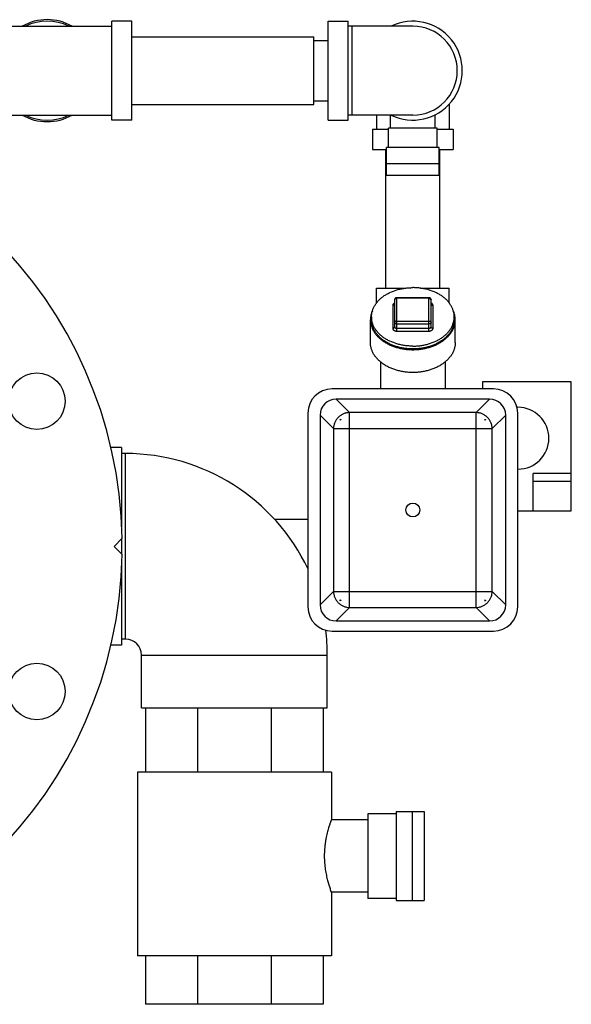
# Model space of a CAD drawing. Units: inches. Extents: x -20 to 82, y -26 to 53.
# Drawn here: x 20 to 29, y 28 to 43 of the extents above; entities that cross this region are included whole.
import ezdxf

# ---------------------------------------------------------------- set-up
doc = ezdxf.new("R2010")
doc.units = ezdxf.units.IN
doc.header["$LTSCALE"] = 1.87
doc.header["$MEASUREMENT"] = 0
doc.layers.get('0').update_dxf_attribs({"linetype": 'CONTINUOUS'})

msp = doc.modelspace()

# ---------------------------------------------------------------- linework, layer by layer
for p, q in [((19.45, 42.877), (21.45, 42.877)), ((21.45, 41.424), (21.45, 42.955)), ((21.762, 42.955), (21.45, 42.955)), ((21.762, 41.424), (21.762, 42.955)), ((24.799, 41.424), (24.799, 42.955)), ((24.799, 42.955), (25.111, 42.955)), ((25.111, 41.424), (25.111, 42.955)), ((26.111, 42.877), (25.111, 42.877)), ((25.174, 41.502), (25.174, 42.877)), ((21.762, 42.715), (24.577, 42.715)), ((24.577, 41.665), (24.577, 42.714)), ((24.577, 42.658), (24.799, 42.658)), ((21.762, 41.665), (24.577, 41.665)), ((24.577, 41.721), (24.799, 41.721)), ((26.674, 41.67), (26.674, 41.283)), ((19.45, 41.502), (21.45, 41.502)), ((26.111, 41.502), (25.111, 41.502)), ((25.549, 41.502), (25.549, 41.283)), ((25.768, 41.299), (25.768, 41.502)), ((26.455, 41.299), (26.455, 41.505)), ((21.762, 41.424), (21.45, 41.424)), ((24.799, 41.424), (25.111, 41.424)), ((25.486, 41.283), (25.736, 41.283)), ((25.486, 41.283), (25.486, 40.971)), ((26.486, 41.299), (25.736, 41.299)), ((25.736, 41.002), (25.736, 41.299)), ((26.486, 41.002), (26.486, 41.299)), ((26.486, 41.283), (26.736, 41.283)), ((26.736, 41.283), (26.736, 40.971)), ((25.486, 40.971), (25.705, 40.971)), ((25.691, 38.821), (25.691, 40.971)), ((26.518, 41.002), (25.705, 41.002)), ((25.705, 40.567), (25.705, 41.002)), ((26.518, 40.567), (26.518, 41.002)), ((26.518, 40.971), (26.736, 40.971)), ((26.531, 38.821), (26.531, 40.971)), ((25.705, 40.752), (26.518, 40.752)), ((26.518, 40.567), (25.705, 40.567)), ((25.549, 38.821), (25.994, 38.821)), ((25.549, 38.59), (25.549, 38.821)), ((26.229, 38.821), (26.674, 38.821)), ((26.674, 38.59), (26.674, 38.821)), ((25.83, 38.222), (25.83, 38.642)), ((26.361, 38.673), (25.861, 38.673)), ((25.861, 38.155), (25.861, 38.673)), ((26.361, 38.664), (25.861, 38.664)), ((26.361, 38.155), (26.361, 38.673)), ((26.393, 38.222), (26.393, 38.642)), ((25.799, 38.553), (25.799, 38.2)), ((26.424, 38.2), (26.424, 38.553)), ((25.455, 37.979), (25.455, 38.332)), ((25.471, 38.376), (25.471, 38.332)), ((25.861, 38.31), (26.361, 38.31)), ((26.752, 38.376), (26.752, 38.332)), ((26.768, 37.979), (26.768, 38.332)), ((25.861, 38.266), (26.361, 38.266)), ((25.861, 38.2), (26.361, 38.2)), ((25.861, 38.155), (26.361, 38.155)), ((25.611, 37.678), (25.611, 37.26)), ((26.611, 37.678), (26.611, 37.26)), ((28.564, 37.372), (27.189, 37.372)), ((27.189, 37.372), (27.189, 37.26)), ((28.564, 35.372), (28.564, 37.372)), ((27.361, 37.26), (24.861, 37.26)), ((27.3, 37.103), (24.923, 37.103)), ((25.133, 36.894), (24.923, 37.103)), ((27.09, 36.894), (27.3, 37.103)), ((27.739, 36.977), (27.723, 36.977)), ((24.486, 36.885), (24.486, 33.885)), ((24.884, 36.645), (24.674, 36.854)), ((24.674, 36.854), (24.674, 33.915)), ((27.09, 36.894), (25.133, 36.894)), ((25.133, 33.875), (25.133, 36.894)), ((27.09, 33.875), (27.09, 36.894)), ((27.339, 36.645), (27.549, 36.854)), ((27.549, 33.915), (27.549, 36.854)), ((27.736, 33.885), (27.736, 36.885)), ((24.884, 36.645), (27.339, 36.645)), ((24.884, 36.645), (24.884, 34.124)), ((27.339, 34.124), (27.339, 36.645)), ((21.6, 36.353), (21.431, 36.353)), ((21.6, 36.353), (21.6, 35.125)), ((21.662, 36.26), (21.6, 36.26)), ((21.662, 33.385), (21.662, 36.26)), ((27.736, 36.018), (27.739, 36.018)), ((28.564, 35.952), (27.974, 35.952)), ((27.974, 35.372), (27.974, 35.952)), ((28.564, 35.827), (27.974, 35.827)), ((23.968, 35.242), (24.486, 35.242)), ((27.736, 35.372), (28.564, 35.372)), ((21.487, 34.822), (21.612, 34.947)), ((21.6, 34.935), (21.6, 34.709)), ((21.612, 34.697), (21.487, 34.822)), ((21.6, 34.541), (21.6, 33.291)), ((24.884, 34.124), (24.674, 33.915)), ((24.884, 34.124), (27.339, 34.124)), ((27.339, 34.124), (27.549, 33.915)), ((25.133, 33.875), (24.923, 33.666)), ((25.133, 33.875), (27.09, 33.875)), ((27.09, 33.875), (27.3, 33.666)), ((24.923, 33.666), (27.3, 33.666)), ((24.861, 33.51), (27.361, 33.51)), ((21.6, 33.291), (21.426, 33.291)), ((21.662, 33.385), (21.6, 33.385)), ((21.912, 33.135), (24.787, 33.135)), ((21.912, 32.322), (21.912, 33.135)), ((24.787, 32.322), (24.787, 33.135)), ((21.912, 32.322), (24.787, 32.322)), ((21.975, 32.322), (21.975, 31.322)), ((22.78, 32.322), (22.78, 31.322)), ((23.919, 32.322), (23.919, 31.322)), ((24.725, 32.322), (24.725, 31.322)), ((24.85, 31.322), (21.85, 31.322)), ((21.85, 31.322), (21.85, 28.478)), ((24.85, 31.322), (24.85, 30.588)), ((25.854, 30.681), (25.412, 30.681)), ((25.412, 30.681), (25.412, 29.369)), ((25.854, 30.713), (26.289, 30.713)), ((25.854, 30.713), (25.854, 29.338)), ((26.104, 29.338), (26.104, 30.713)), ((26.289, 30.713), (26.289, 29.338)), ((25.412, 30.588), (24.849, 30.588)), ((24.849, 29.464), (24.85, 29.463)), ((25.412, 29.463), (24.849, 29.463)), ((24.85, 29.463), (24.85, 28.478)), ((25.854, 29.369), (25.412, 29.369)), ((25.854, 29.338), (26.289, 29.338)), ((24.85, 28.478), (21.85, 28.478)), ((21.975, 28.478), (21.975, 27.728)), ((22.78, 28.478), (22.78, 27.728)), ((23.919, 28.478), (23.919, 27.728)), ((24.725, 28.478), (24.725, 27.728)), ((24.725, 27.728), (21.975, 27.728))]:
    msp.add_line(p, q)
for centre, radius in [((20.291, 37.07), 0.438), ((26.111, 35.385), 0.108), ((20.291, 32.574), 0.438)]:
    msp.add_circle(centre, radius)
for centre, radius, start, end in [((20.45, 42.19), 0.79, 60.5588, 119.4412), ((20.45, 42.19), 0.766, 64.2148, 115.7852), ((26.111, 42.19), 0.766, 244.0391, 115.9609), ((26.111, 42.19), 0.688, 270, 90), ((14.863, 34.822), 6.75, 1.0611, 178.9389), ((20.45, 42.19), 0.79, 240.5588, 299.4412), ((20.45, 42.19), 0.766, 244.2148, 295.7852), ((25.861, 38.642), 0.0313, 90.0019, 179.9988), ((26.361, 38.642), 0.0312, 0, 90), ((24.861, 36.885), 0.375, 90, 180), ((27.361, 36.885), 0.375, 0, 90), ((27.739, 36.497), 0.479, 270, 90), ((25.065, 37.589), 0.803, 264.5186, 265.4068), ((24.224, 36.716), 0.768, 4.5727, 5.5019), ((25.133, 36.645), 0.195, 132.6516, 137.3484), ((27.161, 37.553), 0.768, 274.5727, 275.5019), ((27.09, 36.645), 0.195, 42.6516, 47.3484), ((28.034, 36.712), 0.803, 174.5186, 175.4068), ((21.662, 33.135), 3.125, 25.2497, 90), ((14.863, 34.822), 6.75, 181.0611, 358.9389), ((24.861, 33.885), 0.375, 180, 270), ((24.188, 34.057), 0.803, 354.5186, 355.4068), ((25.062, 33.216), 0.768, 94.5727, 95.5019), ((25.133, 34.124), 0.195, 222.6516, 227.3484), ((27.09, 34.124), 0.195, 312.6516, 317.3484), ((27.158, 33.18), 0.803, 84.5186, 85.4068), ((27.999, 34.053), 0.768, 184.5727, 185.5019), ((27.361, 33.885), 0.375, 270, 360), ((21.662, 33.135), 3.125, 0, 7.1895), ((21.662, 33.135), 0.25, 0, 90)]:
    msp.add_arc(centre, radius, start, end)
for centre, major_axis, start_param, end_param in [((24.925, 36.852), (-0.178, 0.178), -0.7816, 0.7816), ((27.298, 36.852), (0.178, 0.178), -0.7816, 0.7816), ((24.925, 33.917), (0.178, 0.178), -3.923193, -2.359993), ((27.298, 33.917), (0.178, -0.178), -0.7816, 0.7816)]:
    msp.add_ellipse(centre, major_axis=major_axis, ratio=0.992433, start_param=start_param, end_param=end_param)
for points, knots in [([(25.471, 38.376), (25.471, 38.384), (25.471, 38.399), (25.474, 38.421), (25.477, 38.443), (25.483, 38.465), (25.49, 38.487), (25.498, 38.508), (25.508, 38.529), (25.523, 38.557), (25.546, 38.591), (25.573, 38.623), (25.597, 38.647), (25.616, 38.664), (25.637, 38.681), (25.666, 38.703), (25.705, 38.728), (25.773, 38.763), (25.847, 38.791), (25.925, 38.811), (25.986, 38.821), (26.049, 38.828), (26.09, 38.829), (26.111, 38.829)], [0, 0, 0, 0, 0.025713, 0.051488, 0.077385, 0.103464, 0.129779, 0.156383, 0.183323, 0.210642, 0.266538, 0.324327, 0.35399, 0.384171, 0.414873, 0.446097, 0.510064, 0.575985, 0.712876, 0.783463, 0.855064, 0.927379, 1, 1, 1, 1]), ([(26.752, 38.376), (26.752, 38.384), (26.751, 38.399), (26.749, 38.421), (26.745, 38.443), (26.74, 38.465), (26.733, 38.487), (26.725, 38.508), (26.715, 38.529), (26.699, 38.557), (26.677, 38.591), (26.65, 38.623), (26.626, 38.647), (26.607, 38.664), (26.586, 38.681), (26.557, 38.703), (26.518, 38.728), (26.449, 38.763), (26.375, 38.791), (26.297, 38.811), (26.236, 38.821), (26.174, 38.828), (26.132, 38.829), (26.111, 38.829)], [0, 0, 0, 0, 0.025713, 0.051488, 0.077385, 0.103464, 0.129779, 0.156383, 0.183323, 0.210642, 0.266538, 0.324327, 0.35399, 0.384171, 0.414873, 0.446097, 0.510064, 0.575985, 0.712876, 0.783463, 0.855064, 0.927379, 1, 1, 1, 1]), ([(25.83, 38.591), (25.825, 38.59), (25.819, 38.586), (25.812, 38.58), (25.807, 38.575), (25.803, 38.57), (25.801, 38.565), (25.799, 38.559), (25.799, 38.555), (25.799, 38.553)], [0, 0, 0, 0, 0.28136, 0.413658, 0.540016, 0.660794, 0.776803, 0.889353, 1, 1, 1, 1]), ([(25.861, 38.664), (25.859, 38.664), (25.855, 38.663), (25.848, 38.662), (25.841, 38.659), (25.835, 38.654), (25.832, 38.65), (25.831, 38.646), (25.83, 38.643), (25.83, 38.642)], [0, 0, 0, 0, 0.145038, 0.287598, 0.553884, 0.675733, 0.789465, 0.8967, 1, 1, 1, 1]), ([(26.361, 38.664), (26.363, 38.664), (26.367, 38.663), (26.375, 38.662), (26.382, 38.659), (26.387, 38.654), (26.39, 38.65), (26.392, 38.646), (26.393, 38.643), (26.393, 38.642)], [0, 0, 0, 0, 0.145029, 0.287578, 0.553872, 0.675723, 0.78946, 0.896698, 1, 1, 1, 1]), ([(26.424, 38.553), (26.424, 38.555), (26.423, 38.559), (26.422, 38.565), (26.419, 38.57), (26.416, 38.575), (26.411, 38.58), (26.404, 38.586), (26.397, 38.59), (26.393, 38.591)], [0, 0, 0, 0, 0.110654, 0.2232, 0.339212, 0.45999, 0.586346, 0.718639, 1, 1, 1, 1]), ([(25.485, 38.47), (25.48, 38.459), (25.471, 38.437), (25.462, 38.402), (25.456, 38.367), (25.455, 38.344), (25.455, 38.332)], [0, 0, 0, 0, 0.254697, 0.505421, 0.753408, 1, 1, 1, 1]), ([(25.799, 38.553), (25.801, 38.553), (25.805, 38.554), (25.813, 38.555), (25.819, 38.558), (25.825, 38.563), (25.828, 38.567), (25.83, 38.571), (25.83, 38.574), (25.83, 38.575)], [0, 0, 0, 0, 0.145038, 0.287598, 0.553884, 0.675733, 0.789465, 0.8967, 1, 1, 1, 1]), ([(26.424, 38.553), (26.422, 38.553), (26.418, 38.554), (26.41, 38.555), (26.403, 38.558), (26.398, 38.563), (26.395, 38.567), (26.393, 38.571), (26.393, 38.574), (26.393, 38.575)], [0, 0, 0, 0, 0.145038, 0.287598, 0.553884, 0.675733, 0.789465, 0.8967, 1, 1, 1, 1]), ([(26.768, 38.332), (26.768, 38.344), (26.766, 38.367), (26.761, 38.402), (26.751, 38.437), (26.743, 38.459), (26.738, 38.47)], [0, 0, 0, 0, 0.246593, 0.494579, 0.745303, 1, 1, 1, 1]), ([(25.455, 38.332), (25.455, 38.325), (25.456, 38.309), (25.458, 38.287), (25.462, 38.264), (25.469, 38.234), (25.483, 38.197), (25.501, 38.161), (25.518, 38.134), (25.532, 38.113), (25.548, 38.093), (25.572, 38.068), (25.604, 38.037), (25.647, 38.003), (25.695, 37.973), (25.747, 37.945), (25.802, 37.922), (25.86, 37.903), (25.921, 37.887), (25.983, 37.876), (26.047, 37.87), (26.111, 37.867), (26.176, 37.87), (26.239, 37.876), (26.302, 37.887), (26.362, 37.903), (26.421, 37.922), (26.476, 37.945), (26.528, 37.973), (26.575, 38.003), (26.619, 38.037), (26.651, 38.068), (26.674, 38.093), (26.69, 38.113), (26.705, 38.134), (26.722, 38.161), (26.74, 38.197), (26.753, 38.234), (26.761, 38.264), (26.765, 38.287), (26.767, 38.309), (26.768, 38.325), (26.768, 38.332)], [0, 0, 0, 0, 0.012856, 0.025742, 0.03869, 0.051729, 0.078173, 0.105288, 0.119155, 0.133246, 0.147575, 0.16215, 0.19206, 0.223013, 0.254995, 0.287953, 0.321807, 0.356446, 0.39174, 0.427539, 0.463682, 0.5, 0.536318, 0.572461, 0.60826, 0.643554, 0.678193, 0.712047, 0.745005, 0.776987, 0.80794, 0.83785, 0.852425, 0.866754, 0.880845, 0.894712, 0.921827, 0.948271, 0.96131, 0.974258, 0.987144, 1, 1, 1, 1]), ([(26.111, 37.923), (26.09, 37.923), (26.049, 37.925), (25.986, 37.931), (25.925, 37.942), (25.847, 37.962), (25.773, 37.99), (25.705, 38.025), (25.666, 38.05), (25.637, 38.072), (25.616, 38.089), (25.597, 38.106), (25.573, 38.13), (25.546, 38.162), (25.523, 38.196), (25.508, 38.224), (25.498, 38.245), (25.49, 38.266), (25.483, 38.288), (25.477, 38.31), (25.474, 38.332), (25.471, 38.354), (25.471, 38.369), (25.471, 38.376)], [0, 0, 0, 0, 0.072621, 0.144936, 0.216537, 0.287124, 0.424015, 0.489936, 0.553903, 0.585127, 0.615829, 0.64601, 0.675673, 0.733462, 0.789358, 0.816677, 0.843617, 0.870221, 0.896536, 0.922615, 0.948512, 0.974287, 1, 1, 1, 1]), ([(26.111, 37.879), (26.09, 37.879), (26.049, 37.881), (25.986, 37.887), (25.925, 37.898), (25.866, 37.913), (25.809, 37.932), (25.756, 37.955), (25.705, 37.981), (25.658, 38.011), (25.616, 38.044), (25.578, 38.08), (25.546, 38.118), (25.519, 38.158), (25.498, 38.2), (25.485, 38.236), (25.477, 38.266), (25.474, 38.288), (25.471, 38.31), (25.471, 38.325), (25.471, 38.332)], [0, 0, 0, 0, 0.072624, 0.144935, 0.216533, 0.287121, 0.356405, 0.424115, 0.490035, 0.554, 0.615909, 0.675731, 0.73352, 0.789415, 0.843648, 0.896538, 0.922616, 0.948513, 0.974287, 1, 1, 1, 1]), ([(25.861, 38.31), (25.859, 38.31), (25.855, 38.31), (25.848, 38.308), (25.841, 38.305), (25.835, 38.301), (25.832, 38.297), (25.831, 38.292), (25.83, 38.29), (25.83, 38.288)], [0, 0, 0, 0, 0.145038, 0.287598, 0.553884, 0.675733, 0.789465, 0.8967, 1, 1, 1, 1]), ([(25.861, 38.266), (25.859, 38.266), (25.855, 38.266), (25.848, 38.268), (25.841, 38.271), (25.835, 38.276), (25.832, 38.279), (25.831, 38.284), (25.83, 38.287), (25.83, 38.288)], [0, 0, 0, 0, 0.145038, 0.287598, 0.553884, 0.675733, 0.789465, 0.8967, 1, 1, 1, 1]), ([(26.111, 37.923), (26.132, 37.923), (26.174, 37.925), (26.236, 37.931), (26.297, 37.942), (26.375, 37.962), (26.449, 37.99), (26.518, 38.025), (26.557, 38.05), (26.586, 38.072), (26.607, 38.089), (26.626, 38.106), (26.65, 38.13), (26.677, 38.162), (26.699, 38.196), (26.715, 38.224), (26.725, 38.245), (26.733, 38.266), (26.74, 38.288), (26.745, 38.31), (26.749, 38.332), (26.751, 38.354), (26.752, 38.369), (26.752, 38.376)], [0, 0, 0, 0, 0.072621, 0.144936, 0.216537, 0.287124, 0.424015, 0.489936, 0.553903, 0.585127, 0.615829, 0.64601, 0.675673, 0.733462, 0.789358, 0.816677, 0.843617, 0.870221, 0.896536, 0.922615, 0.948512, 0.974287, 1, 1, 1, 1]), ([(26.752, 38.332), (26.752, 38.325), (26.751, 38.31), (26.749, 38.288), (26.745, 38.266), (26.738, 38.236), (26.725, 38.2), (26.704, 38.158), (26.677, 38.118), (26.644, 38.08), (26.607, 38.044), (26.564, 38.011), (26.518, 37.981), (26.467, 37.955), (26.413, 37.932), (26.356, 37.913), (26.297, 37.898), (26.236, 37.887), (26.174, 37.881), (26.132, 37.879), (26.111, 37.879)], [0, 0, 0, 0, 0.025713, 0.051487, 0.077384, 0.103462, 0.156352, 0.210585, 0.26648, 0.324269, 0.384091, 0.446, 0.509965, 0.575885, 0.643595, 0.712879, 0.783467, 0.855065, 0.927376, 1, 1, 1, 1]), ([(26.361, 38.31), (26.363, 38.31), (26.367, 38.31), (26.375, 38.308), (26.382, 38.305), (26.387, 38.301), (26.39, 38.297), (26.392, 38.292), (26.393, 38.29), (26.393, 38.288)], [0, 0, 0, 0, 0.145038, 0.287598, 0.553884, 0.675733, 0.789465, 0.8967, 1, 1, 1, 1]), ([(26.393, 38.288), (26.393, 38.287), (26.392, 38.284), (26.39, 38.279), (26.387, 38.276), (26.382, 38.271), (26.375, 38.268), (26.367, 38.266), (26.363, 38.266), (26.361, 38.266)], [0, 0, 0, 0, 0.1033, 0.210535, 0.324267, 0.446116, 0.712402, 0.854962, 1, 1, 1, 1]), ([(25.799, 38.2), (25.801, 38.2), (25.805, 38.2), (25.813, 38.202), (25.819, 38.205), (25.825, 38.209), (25.828, 38.213), (25.83, 38.217), (25.83, 38.22), (25.83, 38.222)], [0, 0, 0, 0, 0.145038, 0.287598, 0.553884, 0.675733, 0.789465, 0.8967, 1, 1, 1, 1]), ([(25.799, 38.2), (25.799, 38.198), (25.799, 38.195), (25.8, 38.191), (25.801, 38.187), (25.804, 38.181), (25.809, 38.175), (25.817, 38.168), (25.827, 38.163), (25.837, 38.159), (25.849, 38.156), (25.857, 38.155), (25.861, 38.155)], [0, 0, 0, 0, 0.051457, 0.103439, 0.156361, 0.21063, 0.324236, 0.445944, 0.575848, 0.712874, 0.855084, 1, 1, 1, 1]), ([(25.83, 38.222), (25.83, 38.22), (25.831, 38.217), (25.832, 38.213), (25.835, 38.209), (25.839, 38.206), (25.844, 38.203), (25.851, 38.2), (25.857, 38.2), (25.861, 38.2)], [0, 0, 0, 0, 0.103318, 0.210417, 0.324156, 0.446008, 0.576065, 0.713254, 1, 1, 1, 1]), ([(26.361, 38.2), (26.365, 38.2), (26.371, 38.2), (26.379, 38.203), (26.383, 38.206), (26.387, 38.209), (26.39, 38.213), (26.392, 38.217), (26.393, 38.22), (26.393, 38.222)], [0, 0, 0, 0, 0.28671, 0.423894, 0.553951, 0.675808, 0.789556, 0.896667, 1, 1, 1, 1]), ([(26.361, 38.155), (26.365, 38.155), (26.373, 38.156), (26.385, 38.159), (26.396, 38.163), (26.406, 38.168), (26.413, 38.175), (26.418, 38.181), (26.421, 38.187), (26.423, 38.191), (26.424, 38.195), (26.424, 38.198), (26.424, 38.2)], [0, 0, 0, 0, 0.144896, 0.287092, 0.424114, 0.554016, 0.675729, 0.789342, 0.843615, 0.896546, 0.948539, 1, 1, 1, 1]), ([(26.424, 38.2), (26.422, 38.2), (26.418, 38.2), (26.41, 38.202), (26.403, 38.205), (26.398, 38.209), (26.395, 38.213), (26.393, 38.217), (26.393, 38.22), (26.393, 38.222)], [0, 0, 0, 0, 0.145038, 0.287598, 0.553884, 0.675733, 0.789465, 0.8967, 1, 1, 1, 1]), ([(26.768, 37.979), (26.768, 37.971), (26.767, 37.956), (26.765, 37.933), (26.761, 37.911), (26.755, 37.888), (26.748, 37.866), (26.737, 37.836), (26.718, 37.8), (26.691, 37.759), (26.657, 37.72), (26.619, 37.683), (26.575, 37.65), (26.528, 37.619), (26.476, 37.592), (26.421, 37.569), (26.362, 37.549), (26.302, 37.534), (26.239, 37.523), (26.176, 37.516), (26.111, 37.514), (26.047, 37.516), (25.983, 37.523), (25.921, 37.534), (25.86, 37.549), (25.802, 37.569), (25.747, 37.592), (25.695, 37.619), (25.647, 37.65), (25.604, 37.683), (25.565, 37.72), (25.532, 37.759), (25.504, 37.8), (25.486, 37.836), (25.475, 37.866), (25.467, 37.888), (25.462, 37.911), (25.458, 37.933), (25.456, 37.956), (25.455, 37.971), (25.455, 37.979)], [0, 0, 0, 0, 0.012856, 0.025743, 0.038691, 0.05173, 0.064887, 0.078188, 0.105304, 0.13325, 0.162144, 0.192054, 0.223008, 0.254989, 0.287949, 0.321803, 0.356443, 0.391737, 0.427537, 0.463681, 0.5, 0.536319, 0.572463, 0.608263, 0.643558, 0.678197, 0.712052, 0.745011, 0.776992, 0.807946, 0.837856, 0.86675, 0.894696, 0.921812, 0.935113, 0.94827, 0.961309, 0.974257, 0.987144, 1, 1, 1, 1]), ([(25.133, 36.894), (25.116, 36.893), (25.084, 36.89), (25.045, 36.878), (25.016, 36.864), (24.995, 36.851), (24.975, 36.837), (24.957, 36.82), (24.94, 36.802), (24.926, 36.783), (24.913, 36.762), (24.899, 36.732), (24.887, 36.693), (24.884, 36.661), (24.884, 36.645)], [0, 0, 0, 0, 0.124706, 0.24961, 0.31217, 0.374765, 0.437379, 0.5, 0.562621, 0.625235, 0.68783, 0.750389, 0.875294, 1, 1, 1, 1]), ([(27.339, 36.645), (27.339, 36.661), (27.336, 36.693), (27.324, 36.732), (27.309, 36.762), (27.297, 36.783), (27.282, 36.802), (27.266, 36.82), (27.248, 36.837), (27.228, 36.851), (27.207, 36.864), (27.178, 36.878), (27.139, 36.89), (27.106, 36.893), (27.09, 36.894)], [0, 0, 0, 0, 0.124706, 0.24961, 0.31217, 0.374765, 0.437379, 0.5, 0.562621, 0.625235, 0.68783, 0.750389, 0.875294, 1, 1, 1, 1]), ([(24.884, 34.124), (24.884, 34.108), (24.887, 34.076), (24.899, 34.037), (24.913, 34.007), (24.926, 33.986), (24.94, 33.967), (24.957, 33.949), (24.975, 33.932), (24.995, 33.918), (25.016, 33.905), (25.045, 33.891), (25.084, 33.879), (25.116, 33.876), (25.133, 33.875)], [0, 0, 0, 0, 0.124706, 0.24961, 0.31217, 0.374765, 0.437379, 0.5, 0.562621, 0.625235, 0.68783, 0.750389, 0.875294, 1, 1, 1, 1]), ([(27.09, 33.875), (27.106, 33.876), (27.139, 33.879), (27.178, 33.891), (27.207, 33.905), (27.228, 33.918), (27.248, 33.932), (27.266, 33.949), (27.282, 33.967), (27.297, 33.986), (27.309, 34.007), (27.324, 34.037), (27.336, 34.076), (27.339, 34.108), (27.339, 34.124)], [0, 0, 0, 0, 0.124706, 0.24961, 0.31217, 0.374765, 0.437379, 0.5, 0.562621, 0.625235, 0.68783, 0.750389, 0.875294, 1, 1, 1, 1]), ([(24.85, 30.588), (24.85, 30.588), (24.85, 30.588), (24.85, 30.587), (24.85, 30.587), (24.85, 30.587), (24.85, 30.587), (24.849, 30.586), (24.849, 30.585), (24.848, 30.583), (24.848, 30.581), (24.847, 30.579), (24.845, 30.575), (24.843, 30.57), (24.841, 30.563), (24.838, 30.554), (24.834, 30.544), (24.83, 30.533), (24.826, 30.52), (24.821, 30.507), (24.815, 30.486), (24.806, 30.458), (24.796, 30.422), (24.785, 30.381), (24.775, 30.337), (24.765, 30.291), (24.757, 30.241), (24.75, 30.189), (24.743, 30.117), (24.74, 30.062), (24.74, 30.025)], [0, 0, 0, 0, 0.00008, 0.000319, 0.000718, 0.001277, 0.001995, 0.002873, 0.005107, 0.007977, 0.011479, 0.015607, 0.020356, 0.031696, 0.045458, 0.061585, 0.080007, 0.100657, 0.123461, 0.148342, 0.175217, 0.23462, 0.301006, 0.373704, 0.452044, 0.535356, 0.622924, 0.714001, 0.807802, 1, 1, 1, 1]), ([(24.74, 30.025), (24.74, 29.99), (24.743, 29.921), (24.754, 29.821), (24.771, 29.729), (24.795, 29.629), (24.821, 29.542), (24.842, 29.483), (24.849, 29.464)], [0, 0, 0, 0, 0.183301, 0.360269, 0.525126, 0.672784, 0.897825, 1, 1, 1, 1])]:
    msp.add_open_spline(points, degree=3, knots=knots)

doc.saveas('drawing.dxf')
